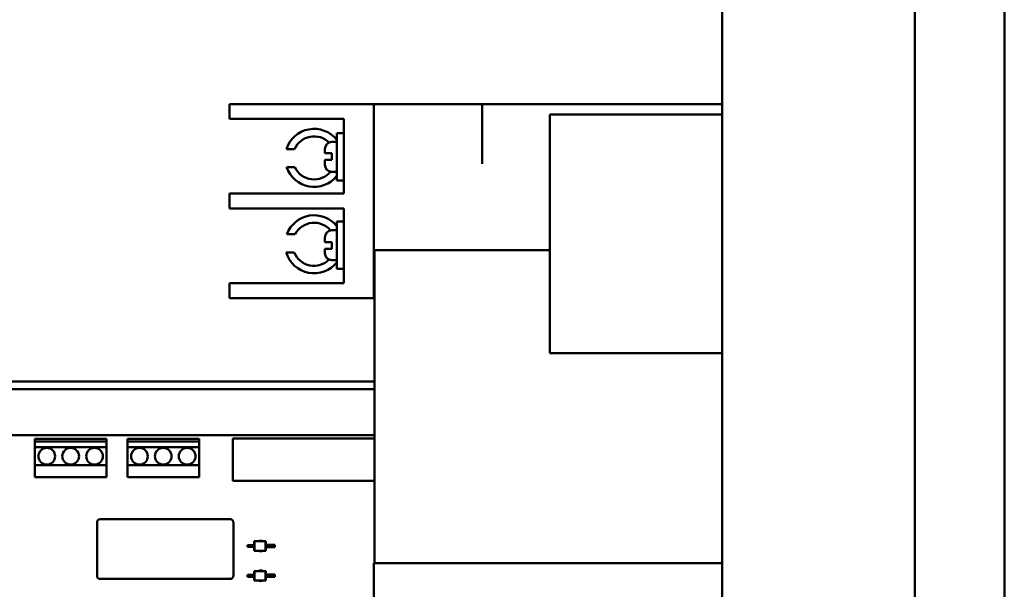
# Model space of a CAD drawing. Units: inches. Extents: x 0.5 to 21.5, y 0.2 to 16.7.
# Drawn here: x 16.7 to 18, y 8.4 to 9.2 of the extents above; entities that cross this region are included whole.
import ezdxf

# ---------------------------------------------------------------- set-up
doc = ezdxf.new("R2010")
doc.units = ezdxf.units.IN
doc.header["$MEASUREMENT"] = 0
doc.layers.add('Dimension (ANSI)', color=7, linetype='Continuous', lineweight=25)
doc.layers.add('Visible (ANSI)', color=7, linetype='Continuous', lineweight=50)
doc.styles.add('Note Text (ANSI)', font='tahoma.ttf')
doc.dimstyles.new('Default (ANSI)', dxfattribs={"dimtxt": 0.12, "dimasz": 0.098425, "dimexe": 0.125, "dimexo": 0.0625, "dimgap": 0.031496, "dimtad": 0, "dimtih": 1, "dimtoh": 1, "dimrnd": 1e-08, "dimzin": 0, "dimdsep": 46, "dimtxsty": 'Note Text (ANSI)', "dimcen": 0.09, "dimdle": 0.393701, "dimclrd": 256, "dimclre": 256, "dimclrt": 256, "dimadec": 0, "dimazin": 1, "dimtfac": 1, "dimtofl": 0, "dimtmove": 0, "dimatfit": 3, "dimfxl": 1, "dimtolj": 1, "dimtzin": 4, "dimlwd": -1, "dimlwe": -1, "dimarcsym": 0})

# ---------------------------------------------------------------- blocks, each defined once
blk = doc.blocks.new('*D36')
at = {"layer": 'Defpoints', "color": 0, "transparency": 16777216}
for p in [(15.248, 13.9003), (18.04, 13.5066), (15.248, 6.5148)]:
    blk.add_point(p, dxfattribs=at)
at = {"layer": 'Dimension (ANSI)', "transparency": 16777216}
for p, q in [((15.248, 6.5773), (15.248, 14.0253)), ((18.04, 13.5691), (18.04, 14.0253)), ((15.3464, 13.9003), (16.4207, 13.9003)), ((17.9415, 13.9003), (16.8672, 13.9003))]:
    blk.add_line(p, q, dxfattribs=at)
for points in [[(15.3464, 13.9167), (15.3464, 13.8839), (15.248, 13.9003)], [(17.9415, 13.9167), (17.9415, 13.8839), (18.04, 13.9003)]]:
    blk.add_solid(points, dxfattribs=at)
at = {"layer": 'Dimension (ANSI)', "transparency": 16777216, "insert": (16.4522, 13.9627), "char_height": 0.12, "attachment_point": 1, "style": 'Note Text (ANSI)'}
blk.add_mtext('\\A1;16.75', dxfattribs=at)

msp = doc.modelspace()

# ---------------------------------------------------------------- linework, layer by layer
at = {"layer": 'Visible (ANSI)'}
for p, q in [((17.6458, 13.5232), (17.6458, 3.5232)), ((17.915, 13.5066), (17.915, 3.5399)), ((18.04, 3.5399), (18.04, 13.5066)), ((16.9575, 9.0445), (16.9783, 9.0445)), ((16.9575, 9.0445), (16.9575, 9.0237)), ((17.1591, 9.0445), (16.9783, 9.0445)), ((17.1591, 9.0445), (17.1591, 8.8404)), ((17.3108, 9.0445), (17.1591, 9.0445)), ((17.3108, 8.9612), (17.3108, 9.0445)), ((17.6458, 9.0445), (17.3108, 9.0445)), ((16.9783, 9.0237), (16.9575, 9.0237)), ((16.9783, 9.0237), (17.1175, 9.0237)), ((17.1175, 9.0237), (17.1175, 8.9195)), ((17.405, 9.0299), (17.405, 8.6966)), ((17.405, 9.0299), (17.6458, 9.0299)), ((17.1075, 9.0038), (17.1075, 8.9377)), ((17.1175, 9.0038), (17.1075, 9.0038)), ((17.0484, 8.9816), (17.0372, 8.9816)), ((17.0908, 8.9761), (17.0908, 8.9816)), ((17.1075, 8.9916), (17.1008, 8.9916)), ((17.0908, 8.9761), (17.1008, 8.9761)), ((17.1008, 8.9665), (17.1008, 8.9761)), ((17.0375, 8.9563), (17.0488, 8.9563)), ((17.1008, 8.9665), (17.0908, 8.9665)), ((17.0908, 8.96), (17.0908, 8.9665)), ((17.1075, 8.95), (17.1008, 8.95)), ((17.1175, 8.9377), (17.1075, 8.9377)), ((16.9575, 8.9195), (16.9783, 8.9195)), ((16.9575, 8.9195), (16.9575, 8.8987)), ((17.1175, 8.9195), (16.9783, 8.9195)), ((16.9783, 8.8987), (16.9575, 8.8987)), ((16.9783, 8.8987), (17.1175, 8.8987)), ((17.1175, 8.8987), (17.1175, 8.7945)), ((17.1075, 8.8805), (17.1075, 8.8144)), ((17.1175, 8.8805), (17.1075, 8.8805)), ((17.0494, 8.863), (17.0379, 8.863)), ((17.0908, 8.8518), (17.0908, 8.8583)), ((17.1075, 8.8683), (17.1008, 8.8683)), ((17.0908, 8.8518), (17.1008, 8.8518)), ((17.1008, 8.8422), (17.1008, 8.8518)), ((17.037, 8.8372), (17.0481, 8.8372)), ((17.1008, 8.8422), (17.0908, 8.8422)), ((17.0908, 8.8366), (17.0908, 8.8422)), ((17.16, 8.8404), (17.1591, 8.8404)), ((17.1591, 8.8404), (17.1591, 8.7737)), ((17.405, 8.8404), (17.16, 8.8404)), ((17.16, 8.8404), (17.16, 8.4037)), ((17.1075, 8.8266), (17.1008, 8.8266)), ((17.1175, 8.8144), (17.1075, 8.8144)), ((16.9575, 8.7945), (16.9783, 8.7945)), ((16.9575, 8.7945), (16.9575, 8.7737)), ((17.1175, 8.7945), (16.9783, 8.7945)), ((16.9783, 8.7737), (16.9575, 8.7737)), ((17.1591, 8.7737), (16.9783, 8.7737)), ((17.6458, 8.6966), (17.405, 8.6966)), ((16.4983, 8.6572), (17.16, 8.6572)), ((16.4983, 8.6466), (17.16, 8.6466)), ((16.586, 8.5824), (17.16, 8.5824)), ((16.6857, 8.5737), (16.6857, 8.5771)), ((16.6857, 8.5771), (16.7857, 8.5771)), ((16.6857, 8.5737), (16.6857, 8.5654)), ((16.7857, 8.5737), (16.6857, 8.5737)), ((16.7857, 8.5771), (16.7857, 8.5737)), ((16.7857, 8.5654), (16.7857, 8.5737)), ((16.8151, 8.5737), (16.8151, 8.5771)), ((16.8151, 8.5771), (16.9151, 8.5771)), ((16.8151, 8.5737), (16.8151, 8.5654)), ((16.9151, 8.5737), (16.8151, 8.5737)), ((16.9151, 8.5771), (16.9151, 8.5737)), ((16.9151, 8.5654), (16.9151, 8.5737)), ((16.9621, 8.5777), (17.16, 8.5777)), ((16.9621, 8.5187), (16.9621, 8.5777)), ((16.6857, 8.5654), (16.7857, 8.5654)), ((16.6857, 8.5404), (16.6857, 8.5654)), ((16.7857, 8.5654), (16.7857, 8.5404)), ((16.8151, 8.5654), (16.9151, 8.5654)), ((16.8151, 8.5404), (16.8151, 8.5654)), ((16.9151, 8.5654), (16.9151, 8.5404)), ((16.7857, 8.5404), (16.6857, 8.5404)), ((16.6857, 8.5404), (16.6857, 8.5237)), ((16.7857, 8.5237), (16.7857, 8.5404)), ((16.9151, 8.5404), (16.8151, 8.5404)), ((16.8151, 8.5404), (16.8151, 8.5237)), ((16.9151, 8.5237), (16.9151, 8.5404)), ((16.6857, 8.5237), (16.7857, 8.5237)), ((16.8151, 8.5237), (16.9151, 8.5237)), ((17.16, 8.5187), (16.9621, 8.5187)), ((16.7726, 8.4609), (16.7726, 8.3859)), ((16.9588, 8.4651), (16.7768, 8.4651)), ((16.963, 8.3859), (16.963, 8.4609)), ((16.9921, 8.4342), (16.9924, 8.4342)), ((16.9921, 8.4289), (16.9921, 8.4342)), ((16.9924, 8.4211), (16.9924, 8.4342)), ((16.9924, 8.4342), (17.0081, 8.4342)), ((17.0085, 8.4342), (17.0081, 8.4342)), ((17.0081, 8.4211), (17.0081, 8.4342)), ((17.0085, 8.4293), (17.0085, 8.4342)), ((16.9869, 8.4289), (16.9828, 8.4289)), ((16.9828, 8.4263), (16.9828, 8.4289)), ((16.9869, 8.4263), (16.9828, 8.4263)), ((16.9913, 8.4289), (16.9869, 8.4289)), ((16.9869, 8.4263), (16.9869, 8.4289)), ((16.9913, 8.4263), (16.9869, 8.4263)), ((16.9921, 8.4289), (16.9913, 8.4289)), ((16.9913, 8.4263), (16.9913, 8.4289)), ((16.9921, 8.4263), (16.9913, 8.4263)), ((16.9921, 8.4263), (16.9921, 8.4289)), ((16.9921, 8.4211), (16.9921, 8.4263)), ((16.9921, 8.4211), (16.9924, 8.4211)), ((16.9924, 8.4211), (17.0081, 8.4211)), ((17.0085, 8.4211), (17.0081, 8.4211)), ((17.0085, 8.426), (17.0085, 8.4293)), ((17.0085, 8.4293), (17.0118, 8.4293)), ((17.0085, 8.4211), (17.0085, 8.426)), ((17.0085, 8.426), (17.0118, 8.426)), ((17.0118, 8.4293), (17.0162, 8.4293)), ((17.0118, 8.426), (17.0118, 8.4293)), ((17.0118, 8.426), (17.0162, 8.426)), ((17.0162, 8.426), (17.0162, 8.4293)), ((17.0162, 8.4293), (17.0208, 8.4293)), ((17.0162, 8.426), (17.0208, 8.426)), ((17.0208, 8.426), (17.0208, 8.4293)), ((16.9921, 8.3926), (16.9924, 8.3926)), ((16.9921, 8.3873), (16.9921, 8.3926)), ((16.9924, 8.3795), (16.9924, 8.3926)), ((16.9924, 8.3926), (17.0081, 8.3926)), ((17.0085, 8.3926), (17.0081, 8.3926)), ((17.0081, 8.3795), (17.0081, 8.3926)), ((17.0085, 8.3877), (17.0085, 8.3926)), ((17.16, 8.4037), (17.1591, 8.4037)), ((17.1591, 8.4037), (17.1591, 8.1995)), ((17.6458, 8.4037), (17.16, 8.4037)), ((16.7768, 8.3817), (16.9588, 8.3817)), ((16.9869, 8.3873), (16.9828, 8.3873)), ((16.9828, 8.3847), (16.9828, 8.3873)), ((16.9869, 8.3847), (16.9828, 8.3847)), ((16.9913, 8.3873), (16.9869, 8.3873)), ((16.9869, 8.3847), (16.9869, 8.3873)), ((16.9913, 8.3847), (16.9869, 8.3847)), ((16.9921, 8.3873), (16.9913, 8.3873)), ((16.9913, 8.3847), (16.9913, 8.3873)), ((16.9921, 8.3847), (16.9913, 8.3847)), ((16.9921, 8.3847), (16.9921, 8.3873)), ((16.9921, 8.3795), (16.9921, 8.3847)), ((16.9921, 8.3795), (16.9924, 8.3795)), ((16.9924, 8.3795), (17.0081, 8.3795)), ((17.0085, 8.3795), (17.0081, 8.3795)), ((17.0085, 8.3844), (17.0085, 8.3877)), ((17.0085, 8.3877), (17.0118, 8.3877)), ((17.0085, 8.3795), (17.0085, 8.3844)), ((17.0085, 8.3844), (17.0118, 8.3844)), ((17.0118, 8.3877), (17.0162, 8.3877)), ((17.0118, 8.3844), (17.0118, 8.3877)), ((17.0118, 8.3844), (17.0162, 8.3844)), ((17.0162, 8.3844), (17.0162, 8.3877)), ((17.0162, 8.3877), (17.0208, 8.3877)), ((17.0162, 8.3844), (17.0208, 8.3844)), ((17.0208, 8.3844), (17.0208, 8.3877))]:
    msp.add_line(p, q, dxfattribs=at)
for centre in [(16.7024, 8.5529), (16.7357, 8.5529), (16.7691, 8.5529), (16.8318, 8.5529), (16.8651, 8.5529), (16.8985, 8.5529)]:
    msp.add_circle(centre, 0.0117, dxfattribs=at)
for centre, radius, start, end in [((17.0758, 8.9694), 0.0405, 38.5502, 162.4705), ((17.0758, 8.9694), 0.03, 45.4038, 156.0272), ((17.1008, 8.9816), 0.01, 90, 180), ((17.0758, 8.9694), 0.0405, 198.8763, 321.4498), ((17.0758, 8.9694), 0.03, 205.8759, 320.016), ((17.1008, 8.96), 0.01, 180, 270), ((17.0758, 8.8488), 0.0405, 38.5502, 159.4337), ((17.0758, 8.8488), 0.03, 39.984, 151.7137), ((17.1008, 8.8583), 0.01, 90, 180), ((17.0758, 8.8488), 0.0405, 196.6972, 321.4498), ((17.0758, 8.8488), 0.03, 202.8037, 314.5962), ((17.1008, 8.8366), 0.01, 180, 270), ((16.7768, 8.4609), 0.00417, 90, 180), ((16.9588, 8.4609), 0.00417, 0, 90), ((17.0011, 8.4277), 0.00738, 60.9971, 119.0029), ((17.0011, 8.4277), 0.00738, 244.5333, 295.4667), ((17.0011, 8.3861), 0.00738, 60.9958, 119.0042), ((16.7768, 8.3859), 0.00417, 180, 270), ((16.9588, 8.3859), 0.00417, 270, 333.435), ((16.9588, 8.3859), 0.00417, 333.435, 0), ((17.0011, 8.3861), 0.00738, 244.5347, 295.4653)]:
    msp.add_arc(centre, radius, start, end, dxfattribs=at)

# ---------------------------------------------------------------- dimensions: what is measured, and where the dimension line sits
at = {"layer": 'Dimension (ANSI)'}
dim = msp.add_linear_dim(base=(15.248, 13.9003), p1=(18.04, 13.5066), p2=(15.248, 6.5148), dimstyle='Default (ANSI)', override={"dimgap": 0.031496, "dimtih": 0, "dimtoh": 0, "dimdec": 2, "dimlfac": 6, "dimtol": 0, "dimlim": 0, "dimtp": 0, "dimtm": 0, "dimtdec": 2, "dimatfit": 1}, dxfattribs=at)
dim.commit()
dim.dimension.update_dxf_attribs({"geometry": '*D36', "text_midpoint": (16.644, 13.9003), "dimtype": 160})

doc.saveas('drawing.dxf')
